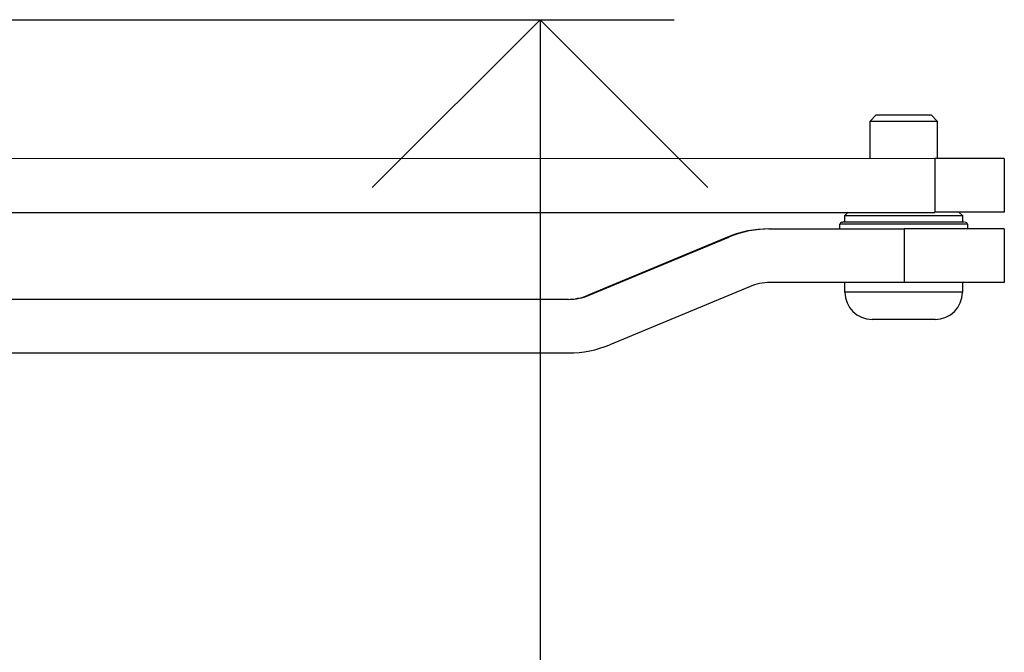
# Model space of a CAD drawing. Units: millimetres. Extents: x -154 to 1189, y 0 to 69.
# Drawn here: x 30 to 31, y 8 to 8 of the extents above; entities that cross this region are included whole.
import ezdxf

# ---------------------------------------------------------------- set-up
doc = ezdxf.new("R2010")
doc.units = ezdxf.units.MM
doc.header["$PDMODE"] = 1
doc.header["$PDSIZE"] = -5
doc.layers.add('Cotas', color=8, linetype='Continuous')
doc.styles.add('texto p', font='simplex.shx', dxfattribs={"width": 0.8})
doc.dimstyles.new('JAHP', dxfattribs={"dimtxt": 0.05, "dimasz": 0.05, "dimexe": 0.02, "dimexo": 0.02, "dimgap": 0.02, "dimtad": 0, "dimtih": 1, "dimtoh": 1, "dimdec": 0, "dimlfac": 1000, "dimdsep": 46, "dimtxsty": 'texto p', "dimblk": 'OPEN90', "dimcen": 0.01, "dimclrd": 256, "dimclre": 256, "dimclrt": 7, "dimadec": 0, "dimazin": 0, "dimtfac": 1, "dimtdec": 0, "dimtofl": 0, "dimtmove": 0, "dimatfit": 3, "dimldrblk": 'OPEN90', "dimfxl": 1, "dimlwd": -1, "dimlwe": -1, "dimarcsym": 0})

# ---------------------------------------------------------------- blocks, each defined once
blk = doc.blocks.new('_Open90')
at = {"color": 0, "linetype": 'ByBlock', "lineweight": -2}
for p, q in [((-0.5, 0.5), (0, 0)), ((0, 0), (-1, 0)), ((0, 0), (-0.5, -0.5))]:
    blk.add_line(p, q, dxfattribs=at)
blk = doc.blocks.new('*D954')
at = {"layer": 'Cotas', "ltscale": 0.1}
for p, q in [((30.26964, 7.67164), (30.59038, 7.67164)), ((30.57038, 7.62164), (30.57038, 6.73467)), ((30.57038, 5.61714), (30.57038, 6.49657)), ((30.44434, 5.56714), (30.59038, 5.56714))]:
    blk.add_line(p, q, dxfattribs=at)
at = {"layer": 'Defpoints', "color": 0}
for p in [(30.24964, 7.67164), (30.42434, 5.56714), (30.57038, 5.56714)]:
    blk.add_point(p, dxfattribs=at)
at = {"layer": 'Cotas', "xscale": 0.05, "yscale": 0.05, "zscale": 0.05}
for p, rotation in [((30.57038, 7.67164), 90), ((30.57038, 5.56714), 270)]:
    blk.add_blockref('_Open90', p, dxfattribs=dict(at, rotation=rotation))
at = {"layer": 'Cotas', "color": 7, "ltscale": 0.1, "insert": (30.57038, 6.61562), "char_height": 0.05, "attachment_point": 5, "rotation": 90, "style": 'texto p'}
blk.add_mtext('HH-60', dxfattribs=at)

msp = doc.modelspace()

# ---------------------------------------------------------------- linework, layer by layer
at = {"color": 7, "linetype": 'Continuous', "lineweight": 25}
for p, q in [((30.619546, 7.656527), (30.620467, 7.657447)), ((30.619546, 7.650947), (30.619546, 7.656527)), ((30.619546, 7.656527), (30.629546, 7.656527)), ((30.620467, 7.657447), (30.627536, 7.657447)), ((30.627536, 7.657447), (30.628626, 7.657447)), ((30.628626, 7.657447), (30.629546, 7.656527)), ((30.629546, 7.656527), (30.629546, 7.650947)), ((30.629171, 7.650947), (30.361657, 7.650891)), ((30.629171, 7.650947), (30.629171, 7.642947)), ((30.639546, 7.650947), (30.629171, 7.650947)), ((30.639546, 7.650947), (30.639546, 7.642947)), ((30.359735, 7.642891), (30.629171, 7.642891)), ((30.615796, 7.642447), (30.616296, 7.642947)), ((30.639546, 7.642947), (30.629171, 7.642947)), ((30.632796, 7.642947), (30.633296, 7.642447)), ((30.615796, 7.641447), (30.615796, 7.642447)), ((30.615796, 7.642447), (30.633296, 7.642447)), ((30.633296, 7.642447), (30.633296, 7.641447)), ((30.604453, 7.640447), (30.604641, 7.640447)), ((30.604641, 7.640447), (30.62464, 7.640447)), ((30.615046, 7.640447), (30.615046, 7.641147)), ((30.634046, 7.641147), (30.615046, 7.641147)), ((30.62464, 7.640447), (30.62464, 7.632447)), ((30.639546, 7.640447), (30.62464, 7.640447)), ((30.634046, 7.641147), (30.634046, 7.640447)), ((30.639546, 7.640447), (30.639546, 7.632447)), ((30.598299, 7.639217), (30.577531, 7.630563)), ((30.577718, 7.630563), (30.598487, 7.639217)), ((30.598299, 7.639217), (30.598487, 7.639217)), ((30.601564, 7.631832), (30.580795, 7.623178)), ((30.62464, 7.632447), (30.604641, 7.632447)), ((30.615796, 7.630997), (30.615796, 7.632447)), ((30.639546, 7.632447), (30.62464, 7.632447)), ((30.633296, 7.632447), (30.633296, 7.630997)), ((30.574641, 7.629947), (30.318646, 7.629947)), ((30.577718, 7.630563), (30.577531, 7.630563)), ((30.633296, 7.630997), (30.615796, 7.630997)), ((30.574641, 7.621947), (30.318646, 7.621947))]:
    msp.add_line(p, q, dxfattribs=at)
for centre, radius, start, end in [((30.615346, 7.641147), 0.0003, 90, 180), ((30.633746, 7.641147), 0.0003, 0, 90), ((30.604453, 7.624448), 0.015999, 90.00001, 112.62028), ((30.604641, 7.624448), 0.015999, 90.00001, 112.62028), ((30.604641, 7.624448), 0.008, 90.00001, 112.62028), ((30.574454, 7.637947), 0.008, 270.00001, 292.62028), ((30.574641, 7.637947), 0.008, 270.00001, 292.62028), ((30.619846, 7.630997), 0.00405, 180, 270), ((30.629246, 7.630997), 0.00405, 270, 0), ((30.574641, 7.637947), 0.015999, 270.00001, 292.62028)]:
    msp.add_arc(centre, radius, start, end, dxfattribs=at)
for points, knots in [([(30.633595, 7.641447), (30.633605, 7.641447), (30.63363, 7.641447), (30.632443, 7.641447), (30.630878, 7.641447), (30.629364, 7.641447), (30.627653, 7.641447), (30.625308, 7.641447), (30.622321, 7.641447), (30.619599, 7.641447), (30.617782, 7.641447), (30.616626, 7.641447), (30.615842, 7.641447), (30.615346, 7.641447), (30.615454, 7.641447), (30.615498, 7.641447)], [0, 0, 0, 0, 0.0758317, 0.1955601, 0.260012, 0.3258317, 0.3916513, 0.4561032, 0.5758317, 0.6955601, 0.760012, 0.8258317, 0.8916513, 0.9561032, 1, 1, 1, 1]), ([(30.629243, 7.626947), (30.629236, 7.626947), (30.629221, 7.626947), (30.628879, 7.626947), (30.628075, 7.626947), (30.626841, 7.626947), (30.62568, 7.626947), (30.624721, 7.626947), (30.623755, 7.626947), (30.622566, 7.626947), (30.621273, 7.626947), (30.620362, 7.626947), (30.619962, 7.626947), (30.619826, 7.626947), (30.619857, 7.626947), (30.619861, 7.626947)], [0, 0, 0, 0, 0.06505433, 0.1287568, 0.24709303, 0.36542927, 0.42913173, 0.49418606, 0.55924039, 0.62294286, 0.74127909, 0.85961533, 0.9233178, 0.98837212, 1, 1, 1, 1])]:
    msp.add_open_spline(points, degree=3, knots=knots, dxfattribs=at)

# ---------------------------------------------------------------- dimensions: what is measured, and where the dimension line sits
at = {"layer": 'Cotas', "ltscale": 0.1}
dim = msp.add_linear_dim(base=(30.570377, 5.567141), p1=(30.249643, 7.671641), p2=(30.424344, 5.567141), angle=90, text='HH-60', dimstyle='JAHP', override={"dimarcsym": 1}, dxfattribs=at)
dim.commit()
dim.dimension.update_dxf_attribs({"geometry": '*D954', "text_midpoint": (30.570377, 6.615619), "dimtype": 160, "text_rotation": 90})

doc.saveas('drawing.dxf')
